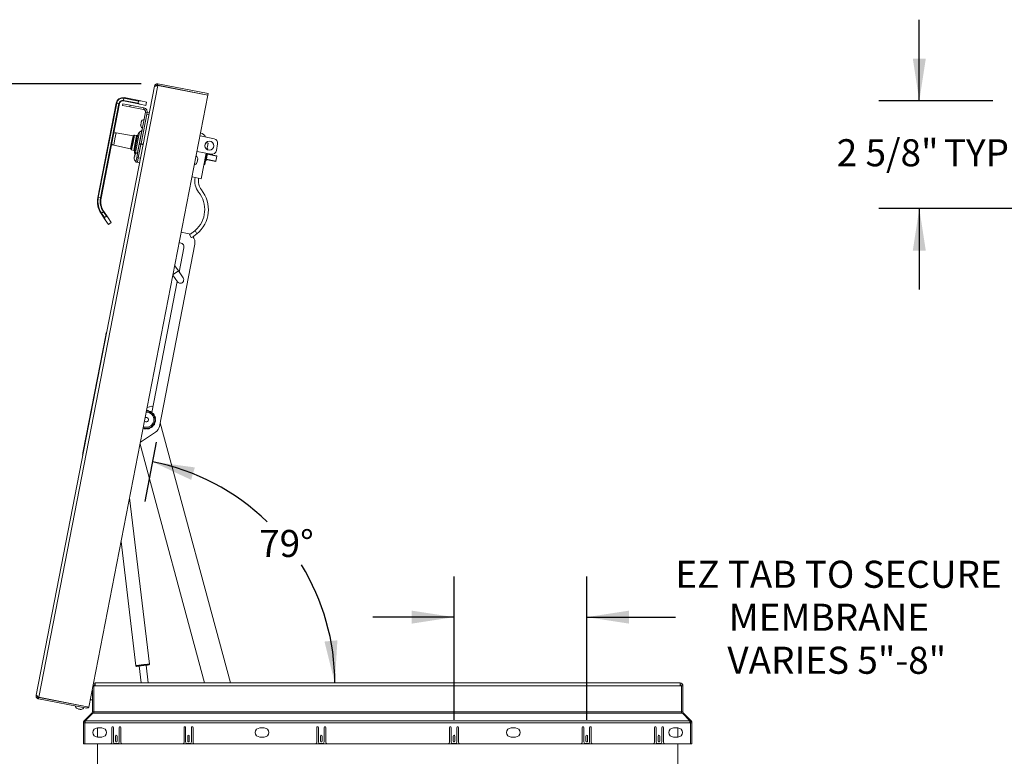
# Paper-space layout 'Sheet2' of a CAD drawing. Units: inches. Extents: x 2 to 195, y 4 to 151.
# Drawn here: x 40 to 94, y 32 to 73 of the extents above; entities that cross this region are included whole.
import ezdxf

# ---------------------------------------------------------------- set-up
doc = ezdxf.new("R2010")
doc.units = ezdxf.units.IN
doc.header["$MEASUREMENT"] = 0
doc.linetypes.add('SLD-Solid', pattern=[0])
doc.layers.add('FORMAT', color=7, linetype='SLD-Solid')
doc.styles.add('SLDTEXTSTYLE0', font='TXT', dxfattribs={"width": 0.75})
doc.dimstyles.new('SLDDIMSTYLE0', dxfattribs={"dimtxt": 1.5, "dimasz": 2.34, "dimexe": 0, "dimexo": 0.0625, "dimgap": 0.375, "dimtad": 0, "dimtih": 1, "dimtoh": 1, "dimdec": 6, "dimrnd": 1e-09, "dimzin": 12, "dimdsep": 46, "dimtxsty": 'SLDTEXTSTYLE0', "dimsah": 1, "dimcen": 0.09, "dimadec": 0, "dimazin": 3, "dimtfac": 1, "dimtdec": 3, "dimtofl": 0, "dimtmove": 0, "dimatfit": 3, "dimfxl": 1, "dimfrac": 2, "dimtolj": 1, "dimtzin": 12, "dimarcsym": 0})
doc.dimstyles.new('SLDDIMSTYLE11', dxfattribs={"dimtxt": 1.5, "dimasz": 2.34, "dimexe": 0, "dimexo": 0.0625, "dimgap": 0.375, "dimtad": 0, "dimtih": 1, "dimtoh": 1, "dimdec": 4, "dimlfac": 18, "dimzin": 12, "dimdsep": 46, "dimtxsty": 'SLDTEXTSTYLE0', "dimsah": 1, "dimcen": 0.09, "dimadec": 0, "dimazin": 3, "dimtfac": 1, "dimtdec": 0, "dimtofl": 0, "dimtmove": 0, "dimatfit": 3, "dimfxl": 1, "dimfrac": 2, "dimtolj": 1, "dimtzin": 12, "dimarcsym": 0})
doc.dimstyles.new('SLDDIMSTYLE2', dxfattribs={"dimtxt": 1.5, "dimasz": 2.34, "dimexe": 0, "dimexo": 0.0625, "dimgap": 0.375, "dimtad": 0, "dimtih": 1, "dimtoh": 1, "dimdec": 3, "dimrnd": 1e-09, "dimzin": 12, "dimdsep": 46, "dimtxsty": 'SLDTEXTSTYLE0', "dimsah": 1, "dimcen": 0.09, "dimadec": 0, "dimazin": 3, "dimtfac": 1, "dimtdec": 3, "dimtmove": 0, "dimatfit": 0, "dimfxl": 1, "dimfrac": 2, "dimtolj": 1, "dimtzin": 12, "dimarcsym": 0})
doc.dimstyles.new('SLDDIMSTYLE8', dxfattribs={"dimtxt": 1.5, "dimasz": 2.34, "dimexe": 0, "dimexo": 0.0625, "dimgap": 0.375, "dimtad": 0, "dimtih": 1, "dimtoh": 1, "dimdec": 6, "dimlfac": 0.444444, "dimrnd": 1e-09, "dimzin": 12, "dimdsep": 46, "dimtxsty": 'SLDTEXTSTYLE0', "dimsah": 1, "dimcen": 0.09, "dimadec": 0, "dimazin": 3, "dimtfac": 1, "dimtdec": 3, "dimtmove": 0, "dimatfit": 0, "dimfxl": 1, "dimfrac": 2, "dimtolj": 1, "dimtzin": 12, "dimarcsym": 0})

# ---------------------------------------------------------------- blocks, each defined once
blk = doc.blocks.new('_D_19')
at = {"layer": 'FORMAT', "ltscale": 18}
for p, q in [((89.725, 68.481), (89.725, 72.981)), ((93.793, 68.481), (87.475, 68.481)), ((98.42, 62.518), (87.475, 62.518)), ((89.725, 62.518), (89.725, 58.018))]:
    blk.add_line(p, q, dxfattribs=at)
for points in [[(89.725, 68.481), (90.085, 70.821), (89.365, 70.821)], [(89.725, 62.518), (89.365, 60.178), (90.085, 60.178)]]:
    blk.add_solid(points, dxfattribs=at)
at = {"layer": 'FORMAT', "ltscale": 18, "char_height": 1.5, "attachment_point": 1, "style": 'SLDTEXTSTYLE0'}
for s, insert in [('2 5/8"', (85.153, 66.355, -17.813)), ('TYP', (91.087, 66.355, -17.813))]:
    blk.add_mtext(s, dxfattribs=dict(at, insert=insert))
blk = doc.blocks.new('_D_21')
at = {"layer": 'FORMAT', "ltscale": 18}
for p, q in [((46.605, 69.425), (29.523, 69.425)), ((31.773, 69.425), (31.773, 49.364)), ((31.773, 24.216), (31.773, 46.98)), ((40.913, 24.216), (29.523, 24.216))]:
    blk.add_line(p, q, dxfattribs=at)
for points in [[(31.773, 69.425), (31.413, 67.085), (32.133, 67.085)], [(31.773, 24.216), (32.133, 26.556), (31.413, 26.556)]]:
    blk.add_solid(points, dxfattribs=at)
at = {"layer": 'FORMAT', "ltscale": 18, "insert": (27.979, 48.914), "char_height": 1.5, "attachment_point": 1, "style": 'SLDTEXTSTYLE0'}
blk.add_mtext('45 3/16"', dxfattribs=at)
blk = doc.blocks.new('_D_22')
at = {"layer": 'FORMAT', "ltscale": 18}
blk.add_line((47.44, 49.554), (46.801, 46.267), dxfattribs=at)
for start, end in [(45.6561, 79), (0, 31.6234)]:
    blk.add_arc((44.848, 36.216), 12.49, start, end, dxfattribs=at)
for points in [[(47.231, 48.476), (49.376, 47.474), (49.578, 48.165)], [(57.337, 36.216), (57.479, 38.579), (56.762, 38.512)]]:
    blk.add_solid(points, dxfattribs=at)
at = {"layer": 'FORMAT', "ltscale": 18, "insert": (53.141, 44.698), "char_height": 1.5, "attachment_point": 1, "style": 'SLDTEXTSTYLE0'}
blk.add_mtext('79°', dxfattribs=at)
blk = doc.blocks.new('_D_23')
at = {"layer": 'FORMAT', "ltscale": 18}
for p, q in [((63.941, 34.174), (63.941, 42.115)), ((71.298, 34.174), (71.298, 42.115)), ((63.941, 39.865), (59.441, 39.865)), ((71.298, 39.865), (76.21, 39.865))]:
    blk.add_line(p, q, dxfattribs=at)
for points in [[(63.941, 39.865), (61.601, 40.225), (61.601, 39.505)], [(71.298, 39.865), (73.638, 39.505), (73.638, 40.225)]]:
    blk.add_solid(points, dxfattribs=at)
at = {"layer": 'FORMAT', "ltscale": 18, "char_height": 1.5, "attachment_point": 1, "style": 'SLDTEXTSTYLE0'}
for s, insert in [('EZ TAB TO SECURE', (76.21, 42.99)), ('MEMBRANE', (79.164, 40.607)), ('VARIES 5"-8"', (79.089, 38.224))]:
    blk.add_mtext(s, dxfattribs=dict(at, insert=insert))

psp = doc.layouts.new('Sheet2')

# ---------------------------------------------------------------- linework, layer by layer
at = {"color": 7, "linetype": 'SLD-Solid', "lineweight": 15, "ltscale": 18}
for p, q in [((40.9278016, 35.4248848), (47.519939, 69.338492)), ((47.3457459, 69.2939829), (47.3671097, 69.3485374)), ((47.4081098, 69.2999474), (47.3595014, 69.309396)), ((47.4338471, 69.3072049), (47.3671097, 69.3485374)), ((47.4863534, 69.344821), (47.4686846, 69.4213067)), ((47.4863534, 69.344821), (47.5212882, 69.3454331)), ((47.519939, 69.338492), (50.3053062, 68.7970715)), ((47.5212882, 69.3454331), (47.5362668, 69.4224909)), ((47.5212882, 69.3454331), (50.3066554, 68.8040126)), ((47.5362668, 69.4224909), (50.3216339, 68.8810704)), ((40.7829659, 35.5314068), (47.3457459, 69.2939829)), ((50.3053062, 68.7970715), (43.7131687, 34.8834642)), ((48.4177593, 69.1711768), (48.41641, 69.1642357)), ((48.4507419, 69.1647656), (48.4493927, 69.1578245)), ((50.3216339, 68.8810704), (50.3066554, 68.8040126)), ((44.2000895, 63.1314759), (45.2167588, 68.3617857)), ((45.2474346, 68.3558229), (44.2307654, 63.1255132)), ((44.3534688, 63.101662), (45.370138, 68.3319718)), ((45.4008139, 68.326009), (44.3841446, 63.0956993)), ((45.2167588, 68.3617857), (45.2474346, 68.3558229)), ((45.370138, 68.3319718), (45.2474346, 68.3558229)), ((45.370138, 68.3319718), (45.4008139, 68.326009)), ((45.5957568, 68.3161103), (45.5786412, 68.2280584)), ((45.5786412, 68.2280584), (45.9818674, 68.1496791)), ((45.5957568, 68.3161103), (45.998983, 68.2377311)), ((45.6266084, 68.5049633), (45.6206457, 68.4742875)), ((46.5502169, 68.2935971), (45.6206457, 68.4742875)), ((45.6504596, 68.6276667), (45.6266084, 68.5049633)), ((45.6266084, 68.5049633), (46.4389049, 68.3470689)), ((45.6564223, 68.6583425), (45.6504596, 68.6276667)), ((46.4627561, 68.4697723), (45.6504596, 68.6276667)), ((45.6564223, 68.6583425), (46.5859936, 68.4776522)), ((45.998983, 68.2377311), (45.9818674, 68.1496791)), ((45.998983, 68.2377311), (46.7597899, 68.0898452)), ((46.4627561, 68.4697723), (46.4389049, 68.3470689)), ((46.5502169, 68.2935971), (46.862404, 68.2329141)), ((46.5859936, 68.4776522), (46.8981807, 68.4169692)), ((46.862404, 68.2329141), (46.8981807, 68.4169692)), ((45.9818674, 68.1496791), (46.7426743, 68.0017932)), ((46.5117649, 66.1287318), (46.846058, 67.8485207)), ((46.5998169, 66.1116163), (46.93411, 67.8314051)), ((46.7426743, 68.0017932), (46.7597899, 68.0898452)), ((46.93411, 67.8314051), (46.846058, 67.8485207)), ((47.0391125, 67.716491), (46.9164091, 67.7403422)), ((46.93411, 67.8314051), (46.9352548, 67.8372949)), ((46.9352548, 67.8372949), (47.0579582, 67.8134437)), ((46.5807618, 67.1207707), (46.5741966, 67.1602488)), ((46.6022278, 67.2312038), (46.581352, 67.1970598)), ((46.5956626, 67.2706818), (46.6022278, 67.2312038)), ((46.602818, 67.3074928), (46.6236938, 67.3416369)), ((45.2130792, 66.7053545), (45.1474886, 66.3679202)), ((46.1635446, 66.5466665), (45.2130792, 66.7053545)), ((46.2229449, 66.5815697), (46.1437723, 66.1742622)), ((46.2346449, 66.58395), (46.1546005, 66.1721574)), ((46.2229449, 66.5815697), (46.174837, 66.5491205)), ((46.3510053, 66.5613319), (46.2346449, 66.58395)), ((46.2385881, 65.6580632), (46.4250555, 66.617355)), ((46.5157522, 66.7543827), (46.2778571, 65.5305189)), ((46.4005171, 65.6105974), (46.6390065, 66.8375188)), ((46.6390065, 66.8375188), (46.5157522, 66.7543827)), ((45.1474886, 66.3679202), (45.081898, 66.0304858)), ((45.081898, 66.0304858), (46.0225998, 65.8215682)), ((46.0930722, 66.1841173), (46.0225998, 65.8215682)), ((46.1034938, 66.1820916), (46.0321506, 65.8150627)), ((46.1437723, 66.1742622), (46.0645998, 65.7669548)), ((46.1546005, 66.1721574), (46.0745562, 65.7603648)), ((46.1635446, 66.5466665), (46.0930722, 66.1841173)), ((46.174837, 66.5491205), (46.1034938, 66.1820916)), ((46.2709609, 66.1495393), (46.1909165, 65.7377467)), ((46.3563904, 66.5628319), (46.1953477, 65.7343386)), ((46.2463923, 65.7244165), (46.3269137, 66.1386632)), ((46.3510053, 66.5613319), (46.2709609, 66.1495393)), ((46.3269137, 66.1386632), (46.4074351, 66.5529098)), ((46.3563904, 66.5628319), (46.3505283, 66.5588778)), ((46.4074351, 66.5529098), (46.3563904, 66.5628319)), ((46.3578923, 65.3371257), (46.5019179, 66.0780734)), ((46.4113891, 66.5470477), (46.4074351, 66.5529098)), ((46.4459442, 65.3200101), (46.5899699, 66.0609578)), ((46.4459442, 65.3200101), (46.5898852, 66.0605221)), ((46.5019179, 66.0780734), (46.5117649, 66.1287318)), ((46.5899699, 66.0609578), (46.5019179, 66.0780734)), ((46.5998169, 66.1116163), (46.5117649, 66.1287318)), ((46.7125886, 66.036671), (46.5898852, 66.0605221)), ((46.5899699, 66.0609578), (46.5998169, 66.1116163)), ((46.599896, 66.1120235), (46.7225994, 66.0881724)), ((50.6449188, 66.3842613), (49.8657435, 66.5357176)), ((50.1868323, 66.1524085), (50.3154467, 66.1274084)), ((50.2343117, 66.1955884), (50.2271003, 66.1445812)), ((50.3154467, 66.1274084), (50.2473456, 65.7770584)), ((50.77107, 65.723042), (50.8426234, 66.0911522)), ((46.0321506, 65.8150627), (46.0645998, 65.7669548)), ((46.0745562, 65.7603648), (46.1909165, 65.7377467)), ((46.1913936, 65.7402007), (46.1953477, 65.7343386)), ((46.1953477, 65.7343386), (46.2463923, 65.7244165)), ((46.2450511, 65.4669419), (46.2659269, 65.5010859)), ((46.2463923, 65.7244165), (46.2522544, 65.7283706)), ((50.477961, 65.5253375), (49.6987856, 65.6767938)), ((50.2085937, 65.5776972), (49.9338287, 64.164154)), ((50.2225108, 65.5803775), (50.1852484, 65.3886789)), ((50.1864981, 65.2159408), (50.2511159, 65.5483707)), ((50.2120809, 65.5267202), (50.1991725, 65.5292293)), ((50.2021539, 65.5445673), (50.2150623, 65.5420581)), ((50.2519596, 65.5746532), (50.2146972, 65.3829546)), ((50.2701722, 65.4799575), (50.2297948, 65.2722338)), ((50.2511159, 65.5483707), (50.2701722, 65.4799575)), ((50.2550387, 65.5342875), (50.7966764, 65.4290038)), ((50.269586, 65.8225581), (50.2594022, 65.7701671)), ((50.793695, 65.4136659), (50.2597263, 65.5174589)), ((50.2816282, 65.5388935), (50.2634839, 65.5326459)), ((50.2990348, 65.8168338), (50.269586, 65.8225581)), ((50.2816282, 65.5388935), (50.2725475, 65.5652658)), ((50.2990348, 65.8168338), (50.287464, 65.7573074)), ((46.2229949, 65.2802198), (46.2164298, 65.3196978)), ((46.2444609, 65.3906528), (46.2235851, 65.3565088)), ((46.2378958, 65.4301308), (46.2444609, 65.3906528)), ((46.31019, 65.0917189), (46.3578923, 65.3371257)), ((46.398242, 65.0746033), (46.31019, 65.0917189)), ((46.4459442, 65.3200101), (46.3578923, 65.3371257)), ((46.398242, 65.0746033), (46.4459442, 65.3200101)), ((46.5209454, 65.0507522), (46.398242, 65.0746033)), ((46.4459442, 65.3200101), (46.5686476, 65.296159)), ((49.6874673, 65.0373004), (49.7135812, 65.0983919)), ((49.6998607, 65.1010589), (49.7259746, 65.1621505)), ((49.7259746, 65.1621505), (49.7246475, 65.228576)), ((49.738368, 65.225909), (49.7370409, 65.2923346)), ((50.1852484, 65.3886789), (50.1009108, 64.9547997)), ((50.1009108, 64.9547997), (50.1303596, 64.9490754)), ((50.2146972, 65.3829546), (50.1303596, 64.9490754)), ((50.1554345, 65.2352996), (50.1425261, 65.2378088)), ((50.1455075, 65.2531467), (50.1584159, 65.2506375)), ((50.1766659, 65.1653586), (50.2183388, 65.2132978)), ((50.2297948, 65.2722338), (50.1864981, 65.2159408)), ((50.7370486, 65.1222453), (50.1954109, 65.227529)), ((50.2183388, 65.2132978), (50.2038561, 65.2258874)), ((50.2060613, 65.2413762), (50.74003, 65.1375832)), ((50.74003, 65.1375832), (50.7370486, 65.1222453)), ((50.793695, 65.4136659), (50.74003, 65.1375832)), ((50.7966764, 65.4290038), (50.793695, 65.4136659)), ((49.4240207, 64.2632507), (49.9338287, 64.164154)), ((44.2000895, 63.1314759), (44.2307654, 63.1255132)), ((44.2307654, 63.1255132), (44.3534688, 63.101662)), ((44.3534688, 63.101662), (44.3841446, 63.0956993)), ((44.3812897, 62.2408487), (44.4071971, 62.2583235)), ((44.614364, 61.8953019), (44.3812897, 62.2408487)), ((44.5108268, 62.3282226), (44.4071971, 62.2583235)), ((44.4071971, 62.2583235), (44.5734647, 62.0118216)), ((44.5108268, 62.3282226), (44.5367342, 62.3456974)), ((44.6770944, 62.0817207), (44.5108268, 62.3282226)), ((44.5367342, 62.3456974), (44.7698085, 62.0001506)), ((44.5734647, 62.0118216), (44.6770944, 62.0817207)), ((44.7922042, 61.6316429), (44.614364, 61.8953019)), ((44.9476488, 61.7364915), (44.7698085, 62.0001506)), ((44.7922042, 61.6316429), (44.9476488, 61.7364915)), ((48.8278857, 61.196402), (49.1806334, 61.1278347)), ((49.59626, 61.2906064), (49.6896042, 61.1076462)), ((49.3740405, 60.9010136), (49.2831487, 61.0791671)), ((49.5760425, 60.5416166), (47.6120659, 50.4378329)), ((48.9667035, 60.3417112), (48.7048663, 58.9946757)), ((48.3723838, 58.8530478), (48.6665576, 59.0514706)), ((48.6665576, 59.0514706), (48.4681348, 59.3456445)), ((48.9286793, 58.6628592), (48.6665576, 59.0514706)), ((48.6036745, 58.4740893), (47.191791, 51.210578)), ((48.3669431, 58.825058), (48.6177902, 58.4531619)), ((43.3599472, 48.8412346), (44.6956101, 55.7126249)), ((44.7054264, 55.7107168), (44.6956101, 55.7126249)), ((43.3918704, 49.0578736), (44.6440544, 55.499802)), ((44.5792493, 55.1664085), (44.5780222, 55.166647)), ((44.57917, 55.1725519), (44.580397, 55.1723133)), ((44.592034, 55.2321805), (44.590807, 55.232419)), ((44.6440544, 55.499802), (44.6538707, 55.4978939)), ((44.6679055, 55.6225054), (44.6777218, 55.6205973)), ((44.5027033, 54.7791647), (44.5039303, 54.7789262)), ((44.503377, 54.7826304), (44.504604, 54.7823919)), ((44.5044929, 54.7883715), (44.5057199, 54.788133)), ((44.5155673, 54.8387934), (44.5143403, 54.8390319)), ((44.5159643, 54.8473865), (44.5171913, 54.847148)), ((44.5173569, 54.8480001), (44.5161299, 54.8482386)), ((44.5204001, 54.870207), (44.5216272, 54.8699685)), ((44.5288283, 54.9070152), (44.5276013, 54.9072537)), ((44.5332642, 54.9298357), (44.5320371, 54.9300742)), ((44.5663852, 55.1067799), (44.5676123, 55.1065413)), ((44.3583184, 54.0298177), (44.3570913, 54.0300562)), ((44.3587166, 54.0384175), (44.3599437, 54.038179)), ((44.3715807, 54.0980462), (44.3703536, 54.0982847)), ((44.3759127, 54.1268835), (44.3771397, 54.126645)), ((44.3856915, 54.1771911), (44.3869185, 54.1769526)), ((44.3887767, 54.1865122), (44.3875497, 54.1867507)), ((44.3878162, 54.188122), (44.3890433, 54.1878835)), ((44.3985555, 54.2368198), (44.3973285, 54.2370583)), ((44.4006777, 54.2477374), (44.3994506, 54.2479759)), ((44.418369, 54.3453025), (44.4195961, 54.345064)), ((44.4312318, 54.4049245), (44.4300047, 54.405163)), ((44.4386409, 54.4495924), (44.439868, 54.4493539)), ((44.4448172, 54.4813667), (44.4460442, 54.4811281)), ((44.4499927, 54.5079923), (44.4512198, 54.5077538)), ((44.4515037, 54.5092144), (44.4502766, 54.5094529)), ((44.4576812, 54.5409953), (44.4564542, 54.5412338)), ((44.258831, 53.5245504), (44.260058, 53.5243119)), ((44.2628139, 53.5450409), (44.264041, 53.5448024)), ((44.2716924, 53.5841658), (44.2704654, 53.5844043)), ((44.272092, 53.5927722), (44.273319, 53.5925337)), ((44.2756754, 53.6046563), (44.2744483, 53.6048948)), ((44.2849534, 53.6523876), (44.2837264, 53.6526261)), ((44.2972759, 53.7223324), (44.2985029, 53.7220939)), ((44.2990409, 53.7314127), (44.300268, 53.7311742)), ((44.3101399, 53.7819611), (44.3089129, 53.7821996)), ((44.311905, 53.7910414), (44.3106779, 53.7912799)), ((44.3171208, 53.8244255), (44.3183478, 53.824187)), ((44.3299848, 53.8840542), (44.3287578, 53.8842927)), ((44.3454556, 53.9701957), (44.3466827, 53.9699572)), ((44.1519538, 52.9747151), (44.1531809, 52.9744766)), ((44.1541485, 52.9860055), (44.1553755, 52.985767)), ((44.1648179, 53.0343438), (44.1635908, 53.0345823)), ((44.1670112, 53.0456275), (44.1657842, 53.045866)), ((44.1925727, 53.183681), (44.1937997, 53.1834425)), ((44.2054354, 53.243303), (44.2042084, 53.2435415)), ((44.1192543, 52.8064906), (44.1204813, 52.8062521)), ((44.132117, 52.8661126), (44.13089, 52.8663511)), ((47.1985414, 51.5631373), (46.9418766, 51.4937264)), ((47.2541178, 51.5312218), (47.1985414, 51.5631373)), ((43.7433092, 50.8724209), (43.7445362, 50.8721824)), ((43.7561745, 50.9320562), (43.7549475, 50.9322947)), ((43.7965938, 51.1465463), (43.7978208, 51.1463078)), ((43.8094565, 51.2061683), (43.8082295, 51.2064068)), ((46.7352279, 50.3480004), (46.7187445, 50.3458112)), ((51.5458151, 36.2157849), (47.6487082, 50.6263414)), ((47.4008487, 50.1187186), (46.565015, 49.5549416)), ((46.5437055, 49.4453138), (50.1214221, 36.2157849)), ((43.3697634, 48.8393265), (43.3599472, 48.8412346)), ((43.3680192, 48.9351702), (43.3778355, 48.9332621)), ((43.3918704, 49.0578736), (43.4016866, 49.0559655)), ((47.0574096, 37.2561494), (45.9654126, 46.4702548)), ((45.4974777, 44.0629384), (46.3146079, 37.1681172)), ((46.3146079, 37.1681173), (46.3168407, 37.1612542)), ((46.353601, 37.1386263), (46.3538318, 37.1371659)), ((46.4905713, 37.1541314), (46.4966343, 37.1531506)), ((46.4962371, 37.1565022), (46.6077249, 36.2157849)), ((47.0004543, 36.2157849), (46.8835268, 37.2024013)), ((47.0249821, 37.2160804), (47.0271031, 37.2177177)), ((47.0271031, 37.2177177), (47.0261543, 37.2184517)), ((43.9781489, 36.0532849), (43.9405588, 36.0532849)), ((43.9781489, 36.0532849), (43.9781489, 34.6080247)), ((43.9817773, 34.6080247), (43.9817773, 36.0532849)), ((43.9817773, 36.0532849), (44.0617773, 36.0532849)), ((44.0617773, 36.2157849), (44.0617773, 36.0532849)), ((44.0617773, 36.2157849), (44.0621489, 36.2157849)), ((76.4644603, 36.0532849), (44.0617773, 36.0532849)), ((44.0621489, 36.2157845), (44.0621489, 36.2157849)), ((44.0625204, 36.2157849), (44.0621489, 36.2157849)), ((44.0625204, 36.2157849), (76.4637172, 36.2157849)), ((76.4640887, 36.2157849), (76.4637172, 36.2157849)), ((76.4640887, 36.2157845), (76.4640887, 36.2157849)), ((76.4640887, 36.2157849), (76.4644603, 36.2157849)), ((76.4644603, 36.0532849), (76.4644603, 36.2157849)), ((76.4644603, 36.0532849), (76.5444603, 36.0532849)), ((76.5444603, 36.0532849), (76.5444603, 34.6080247)), ((76.5480887, 34.6080247), (76.5480887, 36.0532849)), ((76.5480887, 36.0532849), (76.6265887, 36.0532849)), ((76.6265887, 34.6080247), (76.6265887, 36.0532849)), ((40.7823376, 35.4728217), (40.7829659, 35.5314068)), ((40.8596989, 35.4861443), (40.7823376, 35.4728217)), ((40.83743, 35.5027332), (40.789946, 35.5119631)), ((43.8996489, 35.8428215), (43.8996489, 34.6080247)), ((43.9817773, 35.7782849), (43.9781489, 35.7782849)), ((43.9781489, 35.5282849), (43.9817773, 35.5282849)), ((40.8942907, 35.431598), (40.8492563, 35.3673006)), ((40.9264523, 35.4179436), (40.8942907, 35.431598)), ((40.9264523, 35.4179436), (40.9114738, 35.3408859)), ((40.9114738, 35.3408859), (43.6001507, 34.81826)), ((40.9264523, 35.4179436), (43.6151292, 34.8953178)), ((40.9278016, 35.4248848), (43.7131687, 34.8834642)), ((43.0839457, 35.0057728), (43.0825965, 34.9988317)), ((43.3280032, 34.9511294), (43.3293525, 34.9580706)), ((43.8996489, 35.2782849), (43.7899141, 35.2782849)), ((43.0554466, 34.7940838), (43.1090233, 34.7746963)), ((43.110704, 34.7833428), (43.1642807, 34.7639554)), ((43.1936293, 34.7577156), (43.1347317, 34.7691641)), ((43.1642807, 34.7639554), (43.2212188, 34.7618609)), ((43.2195381, 34.7532144), (43.2764762, 34.75112)), ((43.8750458, 34.5486277), (43.4473139, 34.1208958)), ((43.5082188, 34.1208958), (43.9317773, 34.5486277)), ((43.6151292, 34.8953178), (43.6001507, 34.81826)), ((43.9035506, 34.5201229), (43.8750458, 34.5486277)), ((43.9781489, 34.6080247), (43.8996489, 34.6080247)), ((43.9317773, 34.5486277), (43.9817773, 34.5486277)), ((43.9817773, 34.6080247), (43.9817773, 34.5486277)), ((76.5444603, 34.6080247), (43.9817773, 34.6080247)), ((43.9817773, 34.5486277), (76.5444603, 34.5486277)), ((76.5444603, 34.5486277), (76.5444603, 34.6080247)), ((76.5444603, 34.5486277), (76.5944603, 34.5486277)), ((76.6265887, 34.6080247), (76.5480887, 34.6080247)), ((76.5944603, 34.5486277), (77.0180188, 34.1208958)), ((76.622687, 34.5201229), (76.6511918, 34.5486277)), ((77.0789236, 34.1208958), (76.6511918, 34.5486277)), ((43.3997188, 32.8407849), (43.3997188, 34.005991)), ((43.4782188, 34.005991), (43.3997188, 34.005991)), ((43.5028218, 34.065388), (43.4473139, 34.1208958)), ((43.4782188, 34.005991), (43.4782188, 32.8407849)), ((43.4782188, 34.005991), (43.5082188, 34.005991)), ((43.5082188, 34.0707849), (43.5028218, 34.065388)), ((43.5082188, 34.1208958), (43.5082188, 34.005991)), ((77.0180188, 34.1208958), (43.5082188, 34.1208958)), ((77.0180188, 34.005991), (43.5082188, 34.005991)), ((77.0180188, 34.005991), (77.0180188, 34.1208958)), ((77.0234158, 34.065388), (77.0180188, 34.0707849)), ((77.0480188, 34.005991), (77.0180188, 34.005991)), ((77.0234158, 34.065388), (77.0789236, 34.1208958)), ((77.0480188, 34.005991), (77.1265188, 34.005991)), ((77.0480188, 32.8407849), (77.0480188, 34.005991)), ((77.1265188, 34.005991), (77.1265188, 32.8407849)), ((44.4272188, 33.7207849), (44.1772188, 33.7207849)), ((44.1845887, 33.7207849), (44.1845887, 33.2207849)), ((44.9782188, 33.7467849), (44.9782188, 32.9417849)), ((45.0682188, 32.9517849), (45.0682188, 33.7467849)), ((45.3882188, 33.7467849), (45.3882188, 32.9517849)), ((45.4782188, 32.9417849), (45.4782188, 33.7467849)), ((48.9782188, 33.7467849), (48.9782188, 32.9417849)), ((49.0682188, 32.9517849), (49.0682188, 33.7467849)), ((49.3882188, 33.7467849), (49.3882188, 32.9517849)), ((49.4782188, 32.9417849), (49.4782188, 33.7467849)), ((53.4272188, 33.7207849), (53.1772188, 33.7207849)), ((56.3347188, 33.7467849), (56.3347188, 32.9417849)), ((56.4247188, 32.9517849), (56.4247188, 33.7467849)), ((56.7447188, 33.7467849), (56.7447188, 32.9517849)), ((56.8347188, 32.9417849), (56.8347188, 33.7467849)), ((63.6912188, 33.7467849), (63.6912188, 32.9417849)), ((63.7812188, 32.9517849), (63.7812188, 33.7467849)), ((64.1012188, 33.7467849), (64.1012188, 32.9517849)), ((64.1912188, 32.9417849), (64.1912188, 33.7467849)), ((67.3490188, 33.7207849), (67.0990188, 33.7207849)), ((71.0477188, 33.7467849), (71.0477188, 32.9417849)), ((71.1377188, 32.9517849), (71.1377188, 33.7467849)), ((71.4577188, 33.7467849), (71.4577188, 32.9517849)), ((71.5477188, 32.9417849), (71.5477188, 33.7467849)), ((75.0480188, 33.7467849), (75.0480188, 32.9417849)), ((75.1380188, 32.9517849), (75.1380188, 33.7467849)), ((75.4580188, 33.7467849), (75.4580188, 32.9517849)), ((75.5480188, 32.9417849), (75.5480188, 33.7467849)), ((76.3490188, 33.7207849), (76.0990188, 33.7207849)), ((76.3415887, 33.2207849), (76.3415887, 33.7207849)), ((43.3997188, 32.8407849), (43.4782188, 32.8407849)), ((43.4782188, 32.8407849), (77.0480188, 32.8407849)), ((44.1772188, 33.2207849), (44.4272188, 33.2207849)), ((44.1845887, 32.8407849), (44.1845887, 24.2942849)), ((44.9196796, 32.8507849), (45.536758, 32.8507849)), ((45.2882188, 32.8517849), (45.1682188, 32.8517849)), ((45.1832188, 33.2742849), (45.1832188, 32.9892849)), ((45.2732188, 32.9892849), (45.2732188, 33.2742849)), ((48.9196796, 32.8507849), (49.536758, 32.8507849)), ((49.2882188, 32.8517849), (49.1682188, 32.8517849)), ((49.1832188, 33.2742849), (49.1832188, 32.9892849)), ((49.2732188, 32.9892849), (49.2732188, 33.2742849)), ((53.1772188, 33.2207849), (53.4272188, 33.2207849)), ((56.2761796, 32.8507849), (56.893258, 32.8507849)), ((56.6447188, 32.8517849), (56.5247188, 32.8517849)), ((56.5397188, 33.2742849), (56.5397188, 32.9892849)), ((56.6297188, 32.9892849), (56.6297188, 33.2742849)), ((63.6326796, 32.8507849), (64.249758, 32.8507849)), ((64.0012188, 32.8517849), (63.8812188, 32.8517849)), ((63.8962188, 33.2742849), (63.8962188, 32.9892849)), ((63.9862188, 32.9892849), (63.9862188, 33.2742849)), ((67.0990188, 33.2207849), (67.3490188, 33.2207849)), ((70.9891796, 32.8507849), (71.606258, 32.8507849)), ((71.3577188, 32.8517849), (71.2377188, 32.8517849)), ((71.2527188, 33.2742849), (71.2527188, 32.9892849)), ((71.3427188, 32.9892849), (71.3427188, 33.2742849)), ((74.9894796, 32.8507849), (75.606558, 32.8507849)), ((75.3580188, 32.8517849), (75.2380188, 32.8517849)), ((75.2530188, 33.2742849), (75.2530188, 32.9892849)), ((75.3430188, 32.9892849), (75.3430188, 33.2742849)), ((76.0990188, 33.2207849), (76.3490188, 33.2207849)), ((76.3415887, 24.2942849), (76.3415887, 32.8407849)), ((77.1265188, 32.8407849), (77.0480188, 32.8407849))]:
    psp.add_line(p, q, dxfattribs=at)
at = {"color": 7, "linetype": 'SLD-Solid', "lineweight": 15, "ltscale": 18, "flags": 128}
for points in [[(49.3001182, 61.0884883), (49.2644129, 61.1038114), (49.1806334, 61.1278347)], [(46.3146097, 37.1681037), (46.3146079, 37.1681172), (46.3214446, 37.1714917), (46.3422913, 37.176428), (46.3763468, 37.1827364), (46.4223025, 37.1901746), (46.4783923, 37.1984566), (46.5424606, 37.2072641), (46.6120454, 37.2162588), (46.6844726, 37.225095), (46.7569588, 37.2334331), (46.8267185, 37.2409526), (46.8910708, 37.2473646), (46.9475426, 37.2524227), (46.9939638, 37.2559325), (47.0285505, 37.2577591), (47.0499736, 37.2578323), (47.0574096, 37.2561494)], [(46.883924, 37.1990497), (46.887844, 37.2002522), (46.8876193, 37.2021484), (46.872744, 37.202237), (46.8443214, 37.2005114), (46.8044595, 37.1970997), (46.7561146, 37.1922548), (46.7028723, 37.186336), (46.6486813, 37.1797824), (46.5975607, 37.17308), (46.5533018, 37.1667259), (46.5191872, 37.1611913), (46.497747, 37.1568867), (46.4905713, 37.1541314), (46.4905713, 37.1541314)]]:
    psp.add_lwpolyline(points, dxfattribs=at)
at = {"color": 7, "linetype": 'SLD-Solid', "lineweight": 15, "ltscale": 324}
psp.add_circle((50.3773848, 65.9905761), 0.25, dxfattribs=at)
for centre, radius, start, end in [((45.584869, 68.2902324), 0.375, 79, 169), ((45.584869, 68.2902324), 0.34375, 79, 169), ((45.584869, 68.2902324), 0.21875, 79, 169), ((45.584869, 68.2902324), 0.1875, 79, 169), ((46.7880765, 67.1441426), 0.2144854, 175.72208974, 237.82228677), ((46.8071574, 67.2423054), 0.2144854, 100.17771323, 162.26835882), ((45.1717795, 66.4579891), 0.2507894, 80.52142294, 110.66669022), ((46.2316683, 66.5686367), 0.0156, 79, 124), ((46.6358109, 66.5763883), 0.2147, 124, 169), ((46.619267, 66.8667838), 0.0353, 304, 349), ((49.7362867, 66.2399857), 0.5, 28.05012254, 70.87692138), ((45.1362703, 66.2753102), 0.2507894, 227.33330978, 257.47857706), ((46.1661136, 66.5620535), 0.0156, 260.52142294, 304), ((50.5972166, 66.1388545), 0.25, 349, 79), ((46.0192176, 65.8063393), 0.0156, 34, 77.47857706), ((46.0775328, 65.7756782), 0.0156, 214, 259), ((46.4493434, 65.6170965), 0.2147, 169, 210.17748901), ((46.4493905, 65.4017544), 0.2144854, 100.17771323, 162.26835882), ((50.5256632, 65.7707443), 0.25, 259, 349), ((46.4303096, 65.3035917), 0.2144854, 175.72208974, 237.82228677), ((49.5073246, 65.1537159), 0.2144854, 283.26236553, 327.48100845), ((49.5264055, 65.2518786), 0.2144854, 9.65928033, 54.73763447), ((50.5540111, 64.0436028), 0.9817901, 169, 218.72212773), ((50.5540111, 64.0436028), 0.7817901, 169, 218.72212773), ((48.5787366, 62.4598566), 1.55, 311.03095838, 38.72212773), ((48.5787366, 62.4598566), 1.75, 309.40378111, 38.72212773), ((45.3657718, 62.9048903), 1.1875, 169, 214), ((45.3657718, 62.9048903), 1.15625, 169, 214), ((45.3657718, 62.9048903), 1.03125, 169, 214), ((45.3657718, 62.9048903), 1, 169, 214), ((48.7409292, 60.3855973), 0.23, 349, 96.54902525), ((49.0852289, 60.6370211), 0.5, 349, 39.5837435), ((48.7732348, 58.5580106), 0.1875, 214, 34), ((46.890393, 50.8064541), 0.484, 285.13275822, 88.58606439), ((46.890393, 50.8064541), 0.12, 216.80417038, 121.19582962), ((46.890393, 50.8064541), 0.4215, 285.13275822, 90.0240972), ((46.890393, 50.8064541), 0.484, 249.41393561, 285.13275822), ((46.890393, 50.8064541), 0.4215, 247.9759028, 285.13275822), ((47.1212523, 50.5332374), 0.5, 304, 349), ((47.1807315, 33.0429487), 4.1783633, 92.12012209, 101.41743488), ((46.3716364, 38.1085711), 0.9715683, 268.94995743, 277.44796136), ((46.3684434, 38.1208001), 0.9841094, 269.23345296, 277.54000418), ((46.7821353, 38.1572209), 0.9715685, 276.06964634, 284.5676508), ((46.780289, 38.1830805), 0.9974787, 276.01803976, 284.20024997), ((44.0621489, 36.0532849), 0.1625, 90, 126.26491081), ((44.0621489, 36.0532849), 0.084, 90, 180), ((76.4640887, 36.0532849), 0.1625, 0, 90), ((76.4640887, 36.0532849), 0.084, 360, 90), ((43.1560249, 34.983525), 0.2144854, 190.17771323, 242.03455869), ((43.2541876, 34.9644441), 0.2144854, 275.8708034, 327.82228677), ((43.6189454, 34.9149503), 0.0985, 259, 341.45769538), ((43.6189454, 34.9149503), 0.02, 259, 308.72577588), ((43.8156489, 34.6080247), 0.084, 315, 360), ((43.8156489, 34.6080247), 0.1625, 338.56042362, 360), ((76.7105887, 34.6080247), 0.1625, 180, 201.43957638), ((76.7105887, 34.6080247), 0.084, 180, 225), ((43.5622188, 34.005991), 0.1625, 135, 180), ((43.5622188, 34.005991), 0.084, 135, 180), ((76.9640188, 34.005991), 0.084, 360, 45), ((76.9640188, 34.005991), 0.1625, 360, 45), ((44.1772188, 33.4707849), 0.25, 90, 270), ((44.4272188, 33.4707849), 0.25, 270, 90), ((45.0232188, 33.7467849), 0.045, 0, 180), ((45.2282188, 33.2742849), 0.045, 0, 180), ((45.4332188, 33.7467849), 0.045, 360, 180), ((49.0232188, 33.7467849), 0.045, 360, 180), ((49.2282188, 33.2742849), 0.045, 360, 180), ((49.4332188, 33.7467849), 0.045, 0, 180), ((53.1772188, 33.4707849), 0.25, 90, 270), ((53.4272188, 33.4707849), 0.25, 270, 90), ((56.3797188, 33.7467849), 0.045, 360, 180), ((56.5847188, 33.2742849), 0.045, 360, 180), ((56.7897188, 33.7467849), 0.045, 360, 180), ((63.7362188, 33.7467849), 0.045, 0, 180), ((63.9412188, 33.2742849), 0.045, 0, 180), ((64.1462188, 33.7467849), 0.045, 0, 180), ((67.0990188, 33.4707849), 0.25, 90, 270), ((67.3490188, 33.4707849), 0.25, 270, 90), ((71.0927188, 33.7467849), 0.045, 0, 180), ((71.2977188, 33.2742849), 0.045, 0, 180), ((71.5027188, 33.7467849), 0.045, 0, 180), ((75.0930188, 33.7467849), 0.045, 0, 180), ((75.2980188, 33.2742849), 0.045, 0, 180), ((75.5030188, 33.7467849), 0.045, 360, 180), ((76.0990188, 33.4707849), 0.25, 90, 270), ((76.3490188, 33.4707849), 0.25, 270, 90), ((44.8782188, 32.9417849), 0.1, 294.49464847, 0), ((45.1682188, 32.9517849), 0.1, 180, 270), ((45.2282188, 32.9892849), 0.045, 180, 0), ((45.2882188, 32.9517849), 0.1, 270, 0), ((45.5782188, 32.9417849), 0.1, 180, 245.50535153), ((48.8782188, 32.9417849), 0.1, 294.49464847, 0), ((49.1682188, 32.9517849), 0.1, 180, 270), ((49.2282188, 32.9892849), 0.045, 180, 360), ((49.2882188, 32.9517849), 0.1, 270, 0), ((49.5782188, 32.9417849), 0.1, 180, 245.50535153), ((56.2347188, 32.9417849), 0.1, 294.49464847, 0), ((56.5247188, 32.9517849), 0.1, 180, 270), ((56.5847188, 32.9892849), 0.045, 180, 0), ((56.6447188, 32.9517849), 0.1, 270, 0), ((56.9347188, 32.9417849), 0.1, 180, 245.50535153), ((63.5912188, 32.9417849), 0.1, 294.49464847, 0), ((63.8812188, 32.9517849), 0.1, 180, 270), ((63.9412188, 32.9892849), 0.045, 180, 0), ((64.0012188, 32.9517849), 0.1, 270, 0), ((64.2912188, 32.9417849), 0.1, 180, 245.50535153), ((70.9477188, 32.9417849), 0.1, 294.49464847, 0), ((71.2377188, 32.9517849), 0.1, 180, 270), ((71.2977188, 32.9892849), 0.045, 180, 0), ((71.3577188, 32.9517849), 0.1, 270, 0), ((71.6477188, 32.9417849), 0.1, 180, 245.50535153), ((74.9480188, 32.9417849), 0.1, 294.49464847, 0), ((75.2380188, 32.9517849), 0.1, 180, 270), ((75.2980188, 32.9892849), 0.045, 180, 0), ((75.3580188, 32.9517849), 0.1, 270, 0), ((75.6480188, 32.9417849), 0.1, 180, 245.50535153)]:
    psp.add_arc(centre, radius, start, end, dxfattribs=at)
at = {"color": 7, "linetype": 'SLD-Solid', "lineweight": 15, "ltscale": 18}
for points, knots in [([(47.3595014, 69.309396), (47.3576078, 69.3082333), (47.3538206, 69.305908), (47.3483553, 69.3009454), (47.3467829, 69.29675), (47.3457459, 69.2939829)], [0, 0, 0, 0, 0.2539916464, 0.5079832948, 1, 1, 1, 1]), ([(47.4511236, 69.3309633), (47.4434443, 69.3227158), (47.4321376, 69.3105724), (47.4143227, 69.3013641), (47.3965393, 69.296012), (47.3741293, 69.2971877), (47.3646642, 69.3050871), (47.3595014, 69.309396)], [0, 0, 0, 0, 0.2364027607, 0.34807317441, 0.4609414688, 0.70596424789, 1, 1, 1, 1]), ([(47.3671097, 69.3485374), (47.3747305, 69.3592224), (47.3857425, 69.3746621), (47.4049254, 69.3911685), (47.4188138, 69.4008999), (47.4325091, 69.4085352), (47.4506837, 69.4165909), (47.4613708, 69.4193907), (47.4686846, 69.4213067)], [0, 0, 0, 0, 0.2769919439, 0.4002514567, 0.5172106213, 0.6317486536, 0.7479879049, 1, 1, 1, 1]), ([(47.4500985, 69.326157), (47.4512532, 69.3271968), (47.4547125, 69.330312), (47.46102, 69.3345068), (47.468118, 69.3384626), (47.4779213, 69.3427008), (47.4828287, 69.3439347), (47.4863534, 69.344821)], [0, 0, 0, 0, 0.07043614687, 0.21102616476, 0.36533030878, 0.54415367545, 1, 1, 1, 1]), ([(46.4389049, 68.3470689), (46.4388657, 68.3465296), (46.438775, 68.3452837), (46.4397937, 68.3428203), (46.4444354, 68.3371516), (46.4676641, 68.3221774), (46.504298, 68.3054205), (46.5367934, 68.2970535), (46.5502169, 68.2935971)], [0, 0, 0, 0, 0.0122881647, 0.0283920069, 0.0595927304, 0.1805026174, 0.6614724567, 1, 1, 1, 1]), ([(46.5859936, 68.4776522), (46.5662828, 68.4800244), (46.539755, 68.4832171), (46.5073174, 68.481741), (46.4920607, 68.4803486), (46.4816806, 68.4787894), (46.4746607, 68.4772456), (46.4694416, 68.4755841), (46.4658861, 68.4739074), (46.4637605, 68.4719806), (46.4629932, 68.4707357), (46.4628098, 68.4699907), (46.4627561, 68.4697723)], [0, 0, 0, 0, 0.4820828546, 0.6488135337, 0.7627726234, 0.8402342743, 0.892986773, 0.92924238, 0.967211472, 0.9824232408, 0.9948452534, 1, 1, 1, 1]), ([(46.846058, 67.8485207), (46.8474407, 67.8639827), (46.850149, 67.8942672), (46.8343706, 67.937669), (46.8065493, 67.9727092), (46.7736676, 67.9938464), (46.7510186, 67.9996537), (46.7426743, 68.0017932)], [0, 0, 0, 0, 0.2254754013, 0.4416231908, 0.6577701485, 0.8739170684, 1, 1, 1, 1]), ([(46.93411, 67.8314051), (46.9364463, 67.8562557), (46.941119, 67.905957), (46.9162684, 67.9781989), (46.8706475, 68.0378621), (46.814836, 68.0753908), (46.7753138, 68.0857688), (46.7597899, 68.0898452)], [0, 0, 0, 0, 0.2151968866, 0.4303958661, 0.6455948479, 0.8607938141, 1, 1, 1, 1]), ([(46.581352, 67.1970598), (46.5796665, 67.181247), (46.5769533, 67.155793), (46.5797155, 67.130392), (46.5807618, 67.1207707)], [0, 0, 0, 0, 0.6212275577, 1, 1, 1, 1]), ([(46.6236938, 67.3416369), (46.6214996, 67.3377027), (46.6167939, 67.3292652), (46.6059887, 67.3061257), (46.6001028, 67.2859227), (46.5956626, 67.2706818)], [0, 0, 0, 0, 0.1766606255, 0.3788794938, 1, 1, 1, 1]), ([(46.2659269, 65.5010859), (46.2637328, 65.4971517), (46.259027, 65.4887142), (46.2482218, 65.4655747), (46.242336, 65.4453718), (46.2378958, 65.4301308)], [0, 0, 0, 0, 0.1766606255, 0.3788794938, 1, 1, 1, 1]), ([(46.2235851, 65.3565088), (46.2218996, 65.3406961), (46.2191865, 65.3152421), (46.2219487, 65.289841), (46.2229949, 65.2802198)], [0, 0, 0, 0, 0.6212275577, 1, 1, 1, 1]), ([(49.7135812, 65.0983919), (49.7122436, 65.0986519), (49.7100903, 65.0990705), (49.702671, 65.1005127), (49.6998607, 65.1010589)], [0, 0, 0, 0, 0.6212275577, 1, 1, 1, 1]), ([(49.7246475, 65.228576), (49.7260249, 65.2283083), (49.728979, 65.2277341), (49.7350567, 65.2265527), (49.7369442, 65.2261858), (49.738368, 65.225909)], [0, 0, 0, 0, 0.1766606255, 0.3788794938, 1, 1, 1, 1]), ([(44.5734647, 62.0118216), (44.5730557, 62.011468), (44.5721106, 62.0106512), (44.571089, 62.0081889), (44.5703628, 62.0008984), (44.5761996, 61.9738849), (44.5902548, 61.9361319), (44.6073161, 61.9072378), (44.614364, 61.8953019)], [0, 0, 0, 0, 0.01228816473, 0.02839200685, 0.05959273038, 0.18050261738, 0.6614724567, 1, 1, 1, 1]), ([(44.7698085, 62.0001506), (44.7575483, 62.0157656), (44.7410479, 62.0367812), (44.7170673, 62.0586743), (44.7052946, 62.0684778), (44.6968522, 62.0747152), (44.6907968, 62.0785873), (44.6859314, 62.0811029), (44.6822317, 62.0824314), (44.6793662, 62.0825719), (44.6779434, 62.0822343), (44.6772869, 62.0818372), (44.6770944, 62.0817207)], [0, 0, 0, 0, 0.4820828546, 0.6488135337, 0.7627726234, 0.8402342743, 0.892986773, 0.92924238, 0.967211472, 0.9824232408, 0.9948452534, 1, 1, 1, 1]), ([(49.2831487, 61.0791671), (49.2868489, 61.081025), (49.2942497, 61.0847411), (49.3511704, 61.1151972), (49.4320498, 61.164514), (49.5192505, 61.2258622), (49.573638, 61.2715874), (49.59626, 61.2906064)], [0, 0, 0, 0, 0.2133028672, 0.4266193979, 0.6393789148, 0.8500023064, 1, 1, 1, 1]), ([(49.6896042, 61.1076462), (49.6565042, 61.081628), (49.5902827, 61.0295749), (49.4957727, 60.9683898), (49.4219635, 60.9258657), (49.3803435, 60.9042159), (49.375889, 60.9019527), (49.3740405, 60.9010136)], [0, 0, 0, 0, 0.2133011035, 0.4267409927, 0.637666915, 0.8496424003, 1, 1, 1, 1]), ([(44.6440544, 55.499802), (44.646768, 55.5137624), (44.6517816, 55.5395553), (44.6585776, 55.5745175), (44.6639952, 55.6023884), (44.6674396, 55.6201084), (44.667741, 55.6216593), (44.6679055, 55.6225054)], [0, 0, 0, 0, 0.2105080685, 0.3889292975, 0.5526034429, 0.7558987169, 1, 1, 1, 1]), ([(46.9067385, 51.3129567), (46.9170796, 51.3155961), (46.9407167, 51.321629), (46.9789128, 51.3147437), (47.016824, 51.2968355), (47.0347896, 51.2762129), (47.0442563, 51.2653463)], [0, 0, 0, 0, 0.2047511584, 0.4680088524, 0.7196787302, 1, 1, 1, 1]), ([(47.045558, 51.2649078), (47.0595843, 51.2678018), (47.0876693, 51.2735966), (47.1305545, 51.264086), (47.1667066, 51.2424872), (47.1948558, 51.2110382), (47.2035653, 51.1851667), (47.2081546, 51.1715343)], [0, 0, 0, 0, 0.2061636976, 0.4128037313, 0.6071880894, 0.7930162295, 1, 1, 1, 1]), ([(47.2091894, 51.170631), (47.2232555, 51.1679371), (47.2514202, 51.1625431), (47.2874015, 51.137345), (47.3125361, 51.1035555), (47.3265076, 51.0637282), (47.3246535, 51.0364931), (47.3236766, 51.0221421)], [0, 0, 0, 0, 0.2061636976, 0.4128037313, 0.6071880894, 0.7930162295, 1, 1, 1, 1]), ([(47.3242869, 51.0209115), (47.3362514, 51.0130399), (47.360208, 50.9972783), (47.3838075, 50.9602289), (47.3940981, 50.9193928), (47.3917649, 50.8772505), (47.3796295, 50.8527981), (47.373235, 50.8399134)], [0, 0, 0, 0, 0.2061636976, 0.4128037313, 0.6071880894, 0.7930162295, 1, 1, 1, 1]), ([(47.3733281, 50.8385429), (47.3813694, 50.8266918), (47.3974707, 50.8029622), (47.4050956, 50.7597019), (47.3989756, 50.7180362), (47.3806928, 50.6799947), (47.3601237, 50.6620476), (47.3492852, 50.6525908)], [0, 0, 0, 0, 0.2061636976, 0.4128037313, 0.6071880894, 0.7930162295, 1, 1, 1, 1]), ([(46.9224818, 50.323519), (46.9106307, 50.3154776), (46.8869011, 50.2993763), (46.8436408, 50.2917515), (46.8019751, 50.2978714), (46.7639336, 50.3161542), (46.7459865, 50.3367234), (46.7365296, 50.3475619)], [0, 0, 0, 0, 0.2061636976, 0.4128037313, 0.6071880894, 0.7930162295, 1, 1, 1, 1]), ([(47.1048504, 50.3725601), (47.0969787, 50.3605956), (47.0812172, 50.336639), (47.0441677, 50.3130396), (47.0033317, 50.3027489), (46.9611894, 50.3050821), (46.9367369, 50.3172175), (46.9238522, 50.323612)], [0, 0, 0, 0, 0.2061636976, 0.4128037313, 0.6071880894, 0.7930162295, 1, 1, 1, 1]), ([(47.2545699, 50.4876576), (47.251876, 50.4735915), (47.246482, 50.4454268), (47.2212839, 50.4094456), (47.1874944, 50.384311), (47.147667, 50.3703394), (47.1204319, 50.3721935), (47.106081, 50.3731705)], [0, 0, 0, 0, 0.2061636976, 0.4128037313, 0.6071880894, 0.7930162295, 1, 1, 1, 1]), ([(47.3488467, 50.651289), (47.3517407, 50.6372627), (47.3575355, 50.6091778), (47.3480249, 50.5662925), (47.3264261, 50.5301405), (47.2949771, 50.5019912), (47.2691056, 50.4932817), (47.2554732, 50.4886925)], [0, 0, 0, 0, 0.2061636976, 0.4128037313, 0.6071880894, 0.7930162295, 1, 1, 1, 1]), ([(43.3680192, 48.9351702), (43.3681458, 48.9358214), (43.3683797, 48.9370246), (43.370901, 48.9499955), (43.3755889, 48.9741128), (43.3829391, 49.0119264), (43.3887176, 49.0416541), (43.3918704, 49.0578736)], [0, 0, 0, 0, 0.2105080685, 0.3889292975, 0.5526034429, 0.7558987169, 1, 1, 1, 1]), ([(46.3151958, 37.1675374), (46.3158749, 37.1637497), (46.3172349, 37.1561646), (46.3240247, 37.1474537), (46.3312905, 37.1418482), (46.3366759, 37.1393292), (46.3387828, 37.1387434), (46.3393928, 37.1385738)], [0, 0, 0, 0, 0.2461090498, 0.4928433639, 0.7092661064, 0.9158346569, 1, 1, 1, 1]), ([(46.3379014, 37.1390267), (46.3380058, 37.1389784), (46.3404845, 37.1378314), (46.3427247, 37.1374886), (46.3443548, 37.1372458), (46.344733, 37.1371894)], [0, 0, 0, 0, 0.0326850878, 0.7755424494, 1, 1, 1, 1]), ([(47.0350605, 37.2190797), (47.0359986, 37.2194115), (47.0382822, 37.2202189), (47.0443835, 37.2239524), (47.0518576, 37.2317163), (47.0574878, 37.2428627), (47.0574362, 37.2516348), (47.0574096, 37.2561494)], [0, 0, 0, 0, 0.1591478893, 0.387378537, 0.5734986695, 0.780498133, 1, 1, 1, 1]), ([(40.8492563, 35.3673006), (40.8439403, 35.3712109), (40.8361131, 35.3769683), (40.8226768, 35.3902853), (40.8090827, 35.406486), (40.7918405, 35.4342477), (40.7856916, 35.4592072), (40.7823376, 35.4728217)], [0, 0, 0, 0, 0.2364027608, 0.3480731745, 0.4609414689, 0.7059642479, 1, 1, 1, 1]), ([(40.7829659, 35.5314068), (40.782816, 35.5299052), (40.7825161, 35.526902), (40.7840113, 35.5205865), (40.7875874, 35.5153902), (40.789946, 35.5119631)], [0, 0, 0, 0, 0.2539916464, 0.5079832948, 1, 1, 1, 1]), ([(40.789946, 35.5119631), (40.7959554, 35.5143586), (40.804639, 35.51782), (40.8199057, 35.5141793), (40.8308291, 35.5086566), (40.8413692, 35.5000596), (40.8549376, 35.4844188), (40.8619906, 35.4685225), (40.8668173, 35.4576439)], [0, 0, 0, 0, 0.27699194393, 0.40025145672, 0.51721062132, 0.63174865361, 0.74798790492, 1, 1, 1, 1]), ([(40.8942907, 35.431598), (40.891748, 35.4334273), (40.8881981, 35.4359813), (40.880919, 35.4430686), (40.8757387, 35.4492216), (40.871289, 35.4554289), (40.8691289, 35.4596636), (40.8683963, 35.4610998)], [0, 0, 0, 0, 0.4472979951, 0.6244732615, 0.7799756834, 0.9253783997, 1, 1, 1, 1]), ([(43.1090233, 34.7746963), (43.1091619, 34.7754095), (43.1093881, 34.7765729), (43.1103368, 34.7814539), (43.110704, 34.7833428)], [0, 0, 0, 0, 0.6129944456, 1, 1, 1, 1]), ([(43.2212188, 34.7618609), (43.2211433, 34.7614721), (43.2207405, 34.7594001), (43.2199192, 34.7551747), (43.2196898, 34.7539945), (43.2195381, 34.7532144)], [0, 0, 0, 0, 0.0726361117, 0.3870540297, 1, 1, 1, 1])]:
    psp.add_open_spline(points, degree=3, knots=knots, dxfattribs=at)
for points in [[(47.519939, 69.338492), (47.5081071, 69.3373077), (47.4844432, 69.3349392), (47.4622301, 69.3322886), (47.4511236, 69.3309633)], [(47.4686846, 69.4213067), (47.4799171, 69.4232804), (47.5023823, 69.4272279), (47.5249719, 69.4240699), (47.5362668, 69.4224909)], [(40.9114738, 35.3408859), (40.90041, 35.343653), (40.8782822, 35.3491872), (40.8589316, 35.3612628), (40.8492563, 35.3673006)], [(40.8668173, 35.4576439), (40.8766186, 35.4522546), (40.8962213, 35.4414759), (40.9172748, 35.4304151), (40.9278016, 35.4248848)]]:
    psp.add_open_spline(points, degree=3, dxfattribs=at)

# ---------------------------------------------------------------- dimensions: what is measured, and where the dimension line sits
at = {"layer": 'FORMAT', "ltscale": 18}
for base, p1, p2, angle, text, dimstyle, picture, middle in [((89.7249878, 62.5180234), (94.6931883, 68.4805234), (99.3200868, 62.5180234), 90, '<> TYP', 'SLDDIMSTYLE8', '_D_19', (89.7249878, 65.6126892)), ((71.2977188, 39.8651113), (63.9412188, 33.2742849), (71.2977188, 33.2742849), 0, 'EZ TAB TO SECURE\\PMEMBRANE\\PVARIES 5"-8"', 'SLDDIMSTYLE2', '_D_23', (84.7361061, 39.8651113))]:
    dim = psp.add_linear_dim(base=base, p1=p1, p2=p2, angle=angle, text=text, dimstyle=dimstyle, dxfattribs=at)
    dim.commit()
    dim.dimension.update_dxf_attribs({"geometry": picture, "text_midpoint": middle, "dimtype": 160})
dim = psp.add_linear_dim(base=(31.7734061, 69.4254765), p1=(41.8130887, 24.2157849), p2=(47.5052603, 69.4254765), angle=90, dimstyle='SLDDIMSTYLE0', dxfattribs=at)
dim.commit()
dim.dimension.update_dxf_attribs({"geometry": '_D_21', "text_midpoint": (31.7734061, 48.1720883), "dimtype": 160})
dim = psp.add_angular_dim_2l(base=(56.8646987, 39.6189335), line1=((47.6120659, 50.4378329), (49.5760425, 60.5416166)), line2=((76.4644603, 36.2157849), (44.0617773, 36.2157849)), dimstyle='SLDDIMSTYLE11', dxfattribs=at)
dim.commit()
dim.dimension.update_dxf_attribs({"geometry": '_D_22', "text_midpoint": (54.6495341, 43.9562151), "dimtype": 162})

doc.saveas('drawing.dxf')
